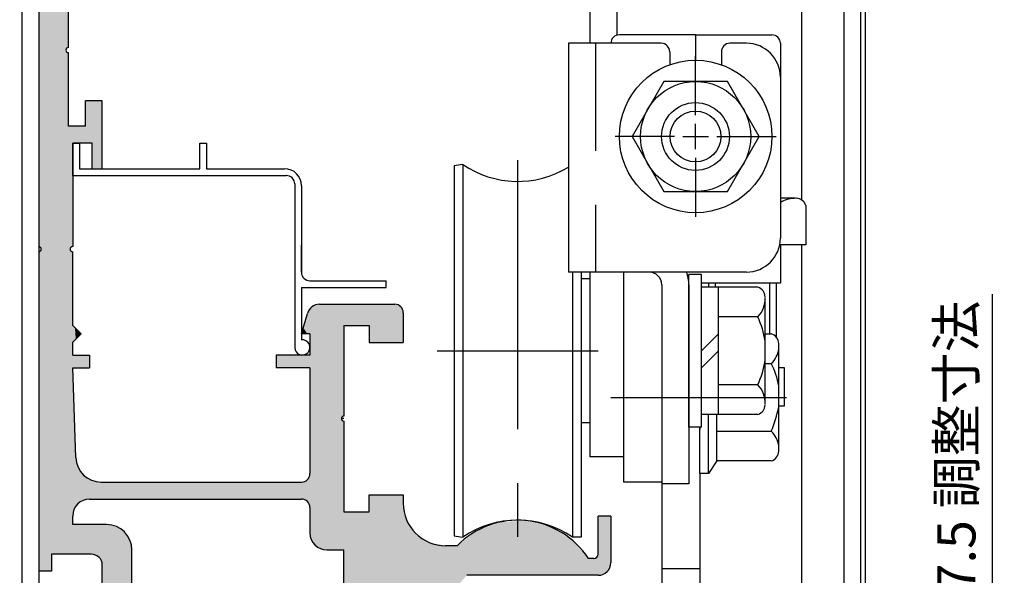
# Model space of a CAD drawing. Extents: x 1317 to 1719, y 505 to 793.
# Drawn here: x 1405 to 1521, y 630 to 696 of the extents above; entities that cross this region are included whole.
import ezdxf

# ---------------------------------------------------------------- set-up
doc = ezdxf.new("R2010")
doc.units = 0
doc.header["$PDMODE"] = 3
doc.header["$PDSIZE"] = -100
doc.linetypes.add('CENTER', pattern=[50.8, 31.75, -6.35, 6.35, -6.35])
doc.linetypes.add('DASHED', pattern=[19.05, 12.7, -6.35])
doc.layers.get('0').update_dxf_attribs({"linetype": 'CONTINUOUS'})
doc.layers.get('DEFPOINTS').update_dxf_attribs({"linetype": 'CONTINUOUS'})
for name, color, linetype in [('HASEN', 3, 'DASHED'), ('JISSEN', 7, 'CONTINUOUS'), ('SAISEN', 1, 'CONTINUOUS'), ('SAKUZU1', 7, 'CONTINUOUS'), ('SUNPOUSEN', 6, 'CONTINUOUS'), ('TYUSINSEN', 5, 'CENTER'), ('サブシャフト', 1, 'CONTINUOUS'), ('サブシャフトブラケット', 7, 'CONTINUOUS'), ('ベース', 7, 'CONTINUOUS'), ('ボルト', 4, 'CONTINUOUS'), ('図面枠', 7, 'CONTINUOUS'), ('実線', 7, 'CONTINUOUS')]:
    doc.layers.add(name, color=color, linetype=linetype)
doc.styles.get("Standard").update_dxf_attribs({"font": 'txt.shx', "bigfont": 'KELF1-K.shx'})
doc.dimstyles.get("Standard").update_dxf_attribs({"dimtxt": 2.5, "dimasz": 2.5, "dimexe": 1.25, "dimexo": 0.625, "dimtad": 1, "dimcen": 2.5, "dimazin": 3, "dimtfac": 1, "dimtmove": 0, "dimatfit": 3})

# ---------------------------------------------------------------- blocks, each defined once
blk = doc.blocks.new('*D1488')
at = {"layer": 'DEFPOINTS', "color": 0}
for p in [(1426.97, 783.83), (1344.22, 543.42), (1413.83, 543.42)]:
    blk.add_point(p, dxfattribs=at)
at = {"layer": 'SUNPOUSEN', "color": 7}
blk.add_line((1344.22, 779.33), (1344.22, 543.42), dxfattribs=at)
blk.add_solid([(1344.97, 779.33), (1343.47, 779.33), (1344.22, 783.83)], dxfattribs=at)
blk = doc.blocks.new('*U2193')
at = {"layer": '図面枠', "color": 7, "linetype": 'CONTINUOUS'}
for points in [[(1406.92, 691.93), (1406.92, 731.93), (1407.14, 691.93)], [(1407.14, 691.93), (1406.92, 731.93), (1407.14, 731.93)], [(1407.14, 691.93), (1407.14, 731.93), (1407.22, 691.93)], [(1407.22, 691.93), (1407.14, 731.93), (1407.22, 731.93)], [(1407.22, 691.93), (1407.22, 731.93), (1407.26, 691.93)], [(1407.26, 691.93), (1407.22, 731.93), (1407.26, 731.93)], [(1407.26, 691.93), (1407.26, 731.93), (1408.17, 691.93)], [(1408.17, 691.93), (1407.26, 731.93), (1408.17, 731.93)], [(1408.17, 691.93), (1408.17, 731.93), (1408.42, 691.93)], [(1408.42, 691.93), (1408.17, 731.93), (1408.42, 731.93)], [(1408.42, 691.93), (1408.42, 731.93), (1409.42, 691.93)], [(1409.42, 691.93), (1408.42, 731.93), (1409.42, 731.93)], [(1409.42, 691.93), (1409.42, 731.93), (1410.12, 691.93)], [(1410.12, 691.93), (1409.42, 731.93), (1410.12, 731.93)], [(1410.12, 691.93), (1410.12, 711.93), (1410.21, 692.15)], [(1410.21, 692.15), (1410.12, 711.93), (1410.21, 711.72)], [(1410.21, 692.15), (1410.21, 711.72), (1410.42, 692.23)], [(1410.42, 692.23), (1410.21, 711.72), (1410.42, 711.63)], [(1406.92, 668.73), (1406.92, 691.93), (1407.14, 668.65)], [(1407.14, 668.65), (1406.92, 691.93), (1407.14, 691.93)], [(1407.14, 668.65), (1407.14, 691.93), (1407.22, 668.43)], [(1407.22, 668.43), (1407.14, 691.93), (1407.22, 691.93)], [(1407.22, 668.43), (1407.22, 691.93), (1407.26, 668.43)], [(1407.26, 668.43), (1407.22, 691.93), (1407.26, 691.93)], [(1407.26, 668.43), (1407.26, 691.93), (1408.17, 668.43)], [(1408.17, 668.43), (1407.26, 691.93), (1408.17, 691.93)], [(1408.17, 668.43), (1408.17, 691.93), (1408.42, 668.43)], [(1408.42, 668.43), (1408.17, 691.93), (1408.42, 691.93)], [(1408.42, 668.43), (1408.42, 691.93), (1409.42, 668.43)], [(1409.42, 668.43), (1408.42, 691.93), (1409.42, 691.93)], [(1409.42, 668.43), (1409.42, 691.93), (1410.12, 668.43)], [(1410.12, 668.43), (1409.42, 691.93), (1410.12, 691.93)], [(1410.12, 668.43), (1410.12, 691.93), (1410.21, 668.43)], [(1410.21, 668.43), (1410.12, 691.93), (1410.21, 691.72)], [(1410.21, 668.43), (1410.21, 691.72), (1410.42, 668.43)], [(1410.42, 668.43), (1410.21, 691.72), (1410.42, 691.63)], [(1412.42, 680.93), (1412.42, 685.93), (1412.82, 680.93)], [(1412.82, 680.93), (1412.42, 685.93), (1412.82, 685.93)], [(1412.82, 680.93), (1412.82, 685.93), (1412.92, 680.93)], [(1412.92, 680.93), (1412.82, 685.93), (1412.92, 685.93)], [(1412.92, 680.93), (1412.92, 685.93), (1413.12, 680.93)], [(1413.12, 680.93), (1412.92, 685.93), (1413.12, 685.93)], [(1413.12, 680.93), (1413.12, 685.93), (1413.22, 680.93)], [(1413.22, 680.93), (1413.12, 685.93), (1413.22, 685.93)], [(1413.22, 677.93), (1413.22, 685.93), (1414.04, 677.93)], [(1414.04, 677.93), (1413.22, 685.93), (1414.04, 685.93)], [(1414.04, 677.93), (1414.04, 685.93), (1414.29, 677.93)], [(1414.29, 677.93), (1414.04, 685.93), (1414.29, 685.93)], [(1414.29, 677.93), (1414.29, 685.93), (1414.42, 677.93)], [(1414.42, 677.93), (1414.29, 685.93), (1414.42, 685.93)], [(1410.42, 668.43), (1410.42, 682.93), (1410.52, 668.43)], [(1410.52, 668.43), (1410.42, 682.93), (1410.52, 682.93)], [(1410.52, 668.43), (1410.52, 682.93), (1410.62, 668.43)], [(1410.62, 668.43), (1410.52, 682.93), (1410.62, 682.93)], [(1410.62, 668.43), (1410.62, 682.93), (1410.71, 668.65)], [(1410.71, 668.65), (1410.62, 682.93), (1410.71, 682.93)], [(1410.71, 668.65), (1410.71, 682.93), (1410.92, 668.73)], [(1410.92, 668.73), (1410.71, 682.93), (1410.92, 682.93)], [(1410.92, 680.93), (1410.92, 682.93), (1411.19, 680.93)], [(1411.19, 680.93), (1410.92, 682.93), (1411.19, 682.93)], [(1411.19, 680.93), (1411.19, 682.93), (1411.29, 680.93)], [(1411.29, 680.93), (1411.19, 682.93), (1411.29, 682.93)], [(1411.29, 680.93), (1411.29, 682.93), (1411.72, 680.93)], [(1411.72, 680.93), (1411.29, 682.93), (1411.72, 682.93)], [(1411.72, 680.93), (1411.72, 682.93), (1411.73, 680.93)], [(1411.73, 680.93), (1411.72, 682.93), (1411.73, 682.93)], [(1411.73, 680.93), (1411.73, 682.93), (1411.92, 680.93)], [(1411.92, 680.93), (1411.73, 682.93), (1411.92, 682.93)], [(1411.92, 680.93), (1411.92, 682.93), (1412.42, 680.93)], [(1412.42, 680.93), (1411.92, 682.93), (1412.42, 682.93)], [(1407.14, 630.43), (1406.92, 668.13), (1407.14, 668.22)], [(1406.92, 630.43), (1406.92, 668.13), (1407.14, 630.43)], [(1407.22, 630.43), (1407.14, 668.22), (1407.22, 668.43)], [(1407.14, 630.43), (1407.14, 668.22), (1407.22, 630.43)], [(1407.22, 630.43), (1407.22, 668.43), (1407.26, 630.43)], [(1407.26, 630.43), (1407.22, 668.43), (1407.26, 668.43)], [(1407.26, 630.43), (1407.26, 668.43), (1408.17, 630.43)], [(1408.17, 630.43), (1407.26, 668.43), (1408.17, 668.43)], [(1408.17, 630.43), (1408.17, 668.43), (1408.42, 630.43)], [(1408.42, 630.43), (1408.17, 668.43), (1408.42, 668.43)], [(1408.42, 632.43), (1408.42, 668.43), (1409.42, 632.43)], [(1409.42, 632.43), (1408.42, 668.43), (1409.42, 668.43)], [(1409.42, 632.43), (1409.42, 668.43), (1410.12, 632.43)], [(1410.12, 632.43), (1409.42, 668.43), (1410.12, 668.43)], [(1410.12, 632.43), (1410.12, 668.43), (1410.21, 632.43)], [(1410.21, 632.43), (1410.12, 668.43), (1410.21, 668.43)], [(1410.21, 632.43), (1410.21, 668.43), (1410.42, 632.43)], [(1410.42, 632.43), (1410.21, 668.43), (1410.42, 668.43)], [(1410.42, 632.43), (1410.42, 668.43), (1410.52, 632.43)], [(1410.52, 632.43), (1410.42, 668.43), (1410.52, 668.43)], [(1410.52, 632.43), (1410.52, 668.43), (1410.62, 632.43)], [(1410.62, 632.43), (1410.52, 668.43), (1410.62, 668.43)], [(1410.62, 632.43), (1410.62, 668.43), (1410.71, 632.43)], [(1410.71, 632.43), (1410.62, 668.43), (1410.71, 668.22)], [(1410.71, 632.43), (1410.71, 668.22), (1410.92, 632.43)], [(1410.92, 632.43), (1410.71, 668.22), (1410.92, 668.13)], [(1438.92, 658.44), (1438.63, 660.87), (1438.92, 661.3)], [(1439.15, 634.08), (1438.92, 661.3), (1439.15, 661.63)], [(1438.92, 634.93), (1438.92, 661.3), (1439.15, 634.08)], [(1439.19, 633.93), (1439.15, 661.63), (1439.19, 661.65)], [(1439.15, 634.08), (1439.15, 661.63), (1439.19, 633.93)], [(1439.92, 633.2), (1439.19, 661.65), (1439.92, 661.89)], [(1439.19, 633.93), (1439.19, 661.65), (1439.92, 633.2)], [(1440.05, 633.17), (1439.92, 661.89), (1440.05, 661.93)], [(1439.92, 633.2), (1439.92, 661.89), (1440.05, 633.17)], [(1440.05, 633.17), (1440.05, 661.93), (1440.92, 632.93)], [(1440.92, 632.93), (1440.05, 661.93), (1440.92, 661.93)], [(1440.92, 632.93), (1440.92, 661.93), (1442.62, 632.93)], [(1442.62, 632.93), (1440.92, 661.93), (1442.62, 661.93)], [(1442.62, 648.43), (1442.62, 661.93), (1442.71, 648.65)], [(1442.71, 648.65), (1442.62, 661.93), (1442.71, 661.93)], [(1442.71, 648.65), (1442.71, 661.93), (1442.92, 648.73)], [(1442.92, 648.73), (1442.71, 661.93), (1442.92, 661.93)], [(1442.92, 659.43), (1442.92, 661.93), (1443.92, 659.43)], [(1443.92, 659.43), (1442.92, 661.93), (1443.92, 661.93)], [(1443.92, 659.43), (1443.92, 661.93), (1445.42, 659.43)], [(1445.42, 659.43), (1443.92, 661.93), (1445.42, 661.93)], [(1445.42, 659.43), (1445.42, 661.93), (1445.92, 659.43)], [(1445.92, 659.43), (1445.42, 661.93), (1445.92, 661.93)], [(1445.92, 657.43), (1445.92, 661.93), (1446.52, 657.43)], [(1446.52, 657.43), (1445.92, 661.93), (1446.52, 661.93)], [(1446.52, 657.43), (1446.52, 661.93), (1446.62, 657.43)], [(1446.62, 657.43), (1446.52, 661.93), (1446.62, 661.93)], [(1446.62, 657.43), (1446.62, 661.93), (1446.71, 657.43)], [(1446.71, 657.43), (1446.62, 661.93), (1446.71, 661.93)], [(1446.71, 657.43), (1446.71, 661.93), (1446.92, 657.43)], [(1446.92, 657.43), (1446.71, 661.93), (1446.92, 661.93)], [(1446.92, 657.43), (1446.92, 661.93), (1447.07, 657.43)], [(1447.07, 657.43), (1446.92, 661.93), (1447.07, 661.93)], [(1447.07, 657.43), (1447.07, 661.93), (1447.42, 657.43)], [(1447.42, 657.43), (1447.07, 661.93), (1447.42, 661.93)], [(1447.42, 657.43), (1447.42, 661.93), (1448.92, 657.43)], [(1448.92, 657.43), (1447.42, 661.93), (1448.92, 661.93)], [(1448.92, 657.43), (1448.92, 661.93), (1449.63, 657.43)], [(1449.63, 657.43), (1448.92, 661.93), (1449.63, 661.64)], [(1449.63, 657.43), (1449.63, 661.64), (1449.92, 657.43)], [(1449.92, 657.43), (1449.63, 661.64), (1449.92, 660.93)], [(1438.61, 658.44), (1438.13, 659.16), (1438.61, 660.85)], [(1438.63, 658.44), (1438.61, 660.85), (1438.63, 660.87)], [(1438.61, 658.44), (1438.61, 660.85), (1438.63, 658.44)], [(1438.63, 658.44), (1438.63, 660.87), (1438.92, 658.44)], [(1410.92, 657.44), (1410.92, 659.44), (1411.19, 657.71)], [(1411.19, 657.71), (1410.92, 659.44), (1411.19, 659.17)], [(1411.19, 657.71), (1411.19, 659.17), (1411.29, 657.81)], [(1411.29, 657.81), (1411.19, 659.17), (1411.29, 659.07)], [(1411.29, 657.81), (1411.29, 659.07), (1411.72, 658.24)], [(1411.72, 658.24), (1411.29, 659.07), (1411.72, 658.64)], [(1438.13, 658.44), (1437.92, 658.44), (1438.13, 659.16)], [(1438.13, 658.44), (1438.13, 659.16), (1438.61, 658.44)], [(1411.72, 658.24), (1411.72, 658.64), (1411.73, 658.24)], [(1411.73, 658.24), (1411.72, 658.64), (1411.73, 658.63)], [(1411.73, 658.24), (1411.73, 658.63), (1411.92, 658.44)], [(1410.92, 654.44), (1410.92, 655.94), (1411.19, 654.44)], [(1411.19, 654.44), (1410.92, 655.94), (1411.19, 655.94)], [(1411.19, 654.44), (1411.19, 655.94), (1411.29, 654.44)], [(1411.29, 654.44), (1411.19, 655.94), (1411.29, 655.94)], [(1411.29, 654.44), (1411.29, 655.94), (1411.72, 654.44)], [(1411.72, 654.44), (1411.29, 655.94), (1411.72, 655.94)], [(1411.72, 654.44), (1411.72, 655.94), (1411.73, 654.44)], [(1411.73, 654.44), (1411.72, 655.94), (1411.73, 655.94)], [(1411.73, 654.44), (1411.73, 655.94), (1411.92, 654.44)], [(1411.92, 654.44), (1411.73, 655.94), (1411.92, 655.94)], [(1411.92, 654.44), (1411.92, 655.94), (1412.42, 654.44)], [(1412.42, 654.44), (1411.92, 655.94), (1412.42, 655.94)], [(1412.42, 654.44), (1412.42, 655.94), (1412.82, 654.44)], [(1412.82, 654.44), (1412.42, 655.94), (1412.82, 655.94)], [(1412.82, 654.44), (1412.82, 655.94), (1412.92, 654.44)], [(1412.92, 654.44), (1412.82, 655.94), (1412.92, 655.94)], [(1434.92, 654.44), (1434.92, 655.94), (1435.14, 654.44)], [(1435.14, 654.44), (1434.92, 655.94), (1435.14, 655.94)], [(1435.14, 654.44), (1435.14, 655.94), (1435.22, 654.44)], [(1435.22, 654.44), (1435.14, 655.94), (1435.22, 655.94)], [(1435.22, 654.44), (1435.22, 655.94), (1437.92, 654.44)], [(1437.92, 654.44), (1435.22, 655.94), (1437.92, 655.94)], [(1437.92, 654.44), (1437.92, 655.94), (1438.13, 654.44)], [(1438.13, 654.44), (1437.92, 655.94), (1438.13, 655.94)], [(1438.13, 654.44), (1438.13, 655.94), (1438.61, 654.44)], [(1438.61, 654.44), (1438.13, 655.94), (1438.61, 655.94)], [(1438.61, 654.44), (1438.61, 655.94), (1438.63, 654.44)], [(1438.63, 654.44), (1438.61, 655.94), (1438.63, 655.94)], [(1438.63, 654.44), (1438.63, 655.94), (1438.92, 654.44)], [(1438.92, 654.44), (1438.63, 655.94), (1438.92, 655.94)], [(1410.92, 636.93), (1410.92, 654.44), (1411.19, 637.93)], [(1411.19, 637.93), (1410.92, 654.44), (1411.19, 646.77)], [(1442.62, 632.93), (1442.62, 648.43), (1442.71, 632.93)], [(1442.71, 632.93), (1442.62, 648.43), (1442.71, 648.22)], [(1442.71, 632.93), (1442.71, 648.22), (1442.92, 632.93)], [(1442.92, 632.93), (1442.71, 648.22), (1442.92, 648.13)], [(1411.19, 637.93), (1411.19, 646.77), (1411.29, 638.04)], [(1411.29, 638.04), (1411.19, 646.77), (1411.29, 643.83)], [(1411.29, 638.04), (1411.29, 643.83), (1411.72, 638.47)], [(1411.72, 638.47), (1411.29, 643.83), (1411.72, 642.39)], [(1411.72, 638.47), (1411.72, 642.39), (1411.73, 638.47)], [(1411.73, 638.47), (1411.72, 642.39), (1411.73, 642.37)], [(1411.73, 638.47), (1411.73, 642.37), (1411.92, 638.67)], [(1411.92, 638.67), (1411.73, 642.37), (1411.92, 642.19)], [(1411.92, 638.67), (1411.92, 642.19), (1412.42, 638.8)], [(1412.42, 638.8), (1411.92, 642.19), (1412.42, 641.7)], [(1412.42, 638.8), (1412.42, 641.7), (1412.82, 638.91)], [(1412.82, 638.91), (1412.42, 641.7), (1412.82, 641.32)], [(1412.82, 638.91), (1412.82, 641.32), (1412.92, 638.93)], [(1412.92, 638.93), (1412.82, 641.32), (1412.92, 641.29)], [(1412.92, 638.93), (1412.92, 641.29), (1413.12, 638.93)], [(1413.12, 638.93), (1412.92, 641.29), (1413.12, 641.24)], [(1438.92, 637.93), (1438.63, 641.23), (1438.92, 641.93)], [(1413.12, 638.93), (1413.12, 641.24), (1413.22, 638.93)], [(1413.22, 638.93), (1413.12, 641.24), (1413.22, 641.21)], [(1413.22, 638.93), (1413.22, 641.21), (1414.04, 638.93)], [(1414.04, 638.93), (1413.22, 641.21), (1414.04, 641)], [(1414.04, 638.93), (1414.04, 641), (1414.29, 638.93)], [(1414.29, 638.93), (1414.04, 641), (1414.29, 640.93)], [(1414.29, 638.93), (1414.29, 640.93), (1414.42, 638.93)], [(1414.42, 638.93), (1414.29, 640.93), (1414.42, 640.93)], [(1414.42, 638.93), (1414.42, 640.93), (1414.83, 638.93)], [(1414.83, 638.93), (1414.42, 640.93), (1414.83, 640.93)], [(1414.83, 638.93), (1414.83, 640.93), (1414.92, 638.93)], [(1414.92, 638.93), (1414.83, 640.93), (1414.92, 640.93)], [(1414.92, 638.93), (1414.92, 640.93), (1415.92, 638.93)], [(1415.92, 638.93), (1414.92, 640.93), (1415.92, 640.93)], [(1415.92, 638.93), (1415.92, 640.93), (1416.42, 638.93)], [(1416.42, 638.93), (1415.92, 640.93), (1416.42, 640.93)], [(1416.42, 638.93), (1416.42, 640.93), (1417.42, 638.93)], [(1417.42, 638.93), (1416.42, 640.93), (1417.42, 640.93)], [(1417.42, 638.93), (1417.42, 640.93), (1417.52, 638.93)], [(1417.52, 638.93), (1417.42, 640.93), (1417.52, 640.93)], [(1417.52, 638.93), (1417.52, 640.93), (1417.92, 638.93)], [(1417.92, 638.93), (1417.52, 640.93), (1417.92, 640.93)], [(1417.92, 638.93), (1417.92, 640.93), (1419.62, 638.93)], [(1419.62, 638.93), (1417.92, 640.93), (1419.62, 640.93)], [(1419.62, 638.93), (1419.62, 640.93), (1419.71, 638.93)], [(1419.71, 638.93), (1419.62, 640.93), (1419.71, 640.93)], [(1419.71, 638.93), (1419.71, 640.93), (1419.92, 638.93)], [(1419.92, 638.93), (1419.71, 640.93), (1419.92, 640.93)], [(1419.92, 638.93), (1419.92, 640.93), (1420.14, 638.93)], [(1420.14, 638.93), (1419.92, 640.93), (1420.14, 640.93)], [(1420.14, 638.93), (1420.14, 640.93), (1420.22, 638.93)], [(1420.22, 638.93), (1420.14, 640.93), (1420.22, 640.93)], [(1420.22, 638.93), (1420.22, 640.93), (1421.57, 638.93)], [(1421.57, 638.93), (1420.22, 640.93), (1421.57, 640.93)], [(1421.57, 638.93), (1421.57, 640.93), (1424.62, 638.93)], [(1424.62, 638.93), (1421.57, 640.93), (1424.62, 640.93)], [(1424.62, 638.93), (1424.62, 640.93), (1424.71, 638.93)], [(1424.71, 638.93), (1424.62, 640.93), (1424.71, 640.93)], [(1424.71, 638.93), (1424.71, 640.93), (1424.92, 638.93)], [(1424.92, 638.93), (1424.71, 640.93), (1424.92, 640.93)], [(1424.92, 638.93), (1424.92, 640.93), (1425.14, 638.93)], [(1425.14, 638.93), (1424.92, 640.93), (1425.14, 640.93)], [(1425.14, 638.93), (1425.14, 640.93), (1425.22, 638.93)], [(1425.22, 638.93), (1425.14, 640.93), (1425.22, 640.93)], [(1425.22, 638.93), (1425.22, 640.93), (1429.62, 638.93)], [(1429.62, 638.93), (1425.22, 640.93), (1429.62, 640.93)], [(1429.62, 638.93), (1429.62, 640.93), (1429.71, 638.93)], [(1429.71, 638.93), (1429.62, 640.93), (1429.71, 640.93)], [(1429.71, 638.93), (1429.71, 640.93), (1429.92, 638.93)], [(1429.92, 638.93), (1429.71, 640.93), (1429.92, 640.93)], [(1429.92, 638.93), (1429.92, 640.93), (1430.14, 638.93)], [(1430.14, 638.93), (1429.92, 640.93), (1430.14, 640.93)], [(1430.14, 638.93), (1430.14, 640.93), (1430.22, 638.93)], [(1430.22, 638.93), (1430.14, 640.93), (1430.22, 640.93)], [(1430.22, 638.93), (1430.22, 640.93), (1434.62, 638.93)], [(1434.62, 638.93), (1430.22, 640.93), (1434.62, 640.93)], [(1434.62, 638.93), (1434.62, 640.93), (1434.71, 638.93)], [(1434.71, 638.93), (1434.62, 640.93), (1434.71, 640.93)], [(1434.71, 638.93), (1434.71, 640.93), (1434.92, 638.93)], [(1434.92, 638.93), (1434.71, 640.93), (1434.92, 640.93)], [(1434.92, 638.93), (1434.92, 640.93), (1435.14, 638.93)], [(1435.14, 638.93), (1434.92, 640.93), (1435.14, 640.93)], [(1435.14, 638.93), (1435.14, 640.93), (1435.22, 638.93)], [(1435.22, 638.93), (1435.14, 640.93), (1435.22, 640.93)], [(1435.22, 638.93), (1435.22, 640.93), (1437.92, 638.93)], [(1437.92, 638.93), (1435.22, 640.93), (1437.92, 640.93)], [(1438.13, 638.85), (1437.92, 640.93), (1438.13, 641.02)], [(1437.92, 638.93), (1437.92, 640.93), (1438.13, 638.85)], [(1438.61, 638.65), (1438.13, 641.02), (1438.61, 641.22)], [(1438.13, 638.85), (1438.13, 641.02), (1438.61, 638.65)], [(1438.63, 638.64), (1438.61, 641.22), (1438.63, 641.23)], [(1438.61, 638.65), (1438.61, 641.22), (1438.63, 638.64)], [(1438.63, 638.64), (1438.63, 641.23), (1438.92, 637.93)], [(1445.92, 619.34), (1445.92, 639.43), (1446.52, 619.93)], [(1446.52, 619.93), (1445.92, 639.43), (1446.52, 639.43)], [(1446.52, 619.93), (1446.52, 639.43), (1446.62, 620.31)], [(1446.62, 620.31), (1446.52, 639.43), (1446.62, 639.43)], [(1446.62, 625.93), (1446.62, 639.43), (1446.71, 626.15)], [(1446.71, 626.15), (1446.62, 639.43), (1446.71, 639.43)], [(1446.71, 626.15), (1446.71, 639.43), (1446.92, 626.23)], [(1446.92, 626.23), (1446.71, 639.43), (1446.92, 639.43)], [(1446.92, 627.93), (1446.92, 639.43), (1447.07, 628.29)], [(1447.07, 628.29), (1446.92, 639.43), (1447.07, 639.43)], [(1447.07, 628.29), (1447.07, 639.43), (1447.42, 628.43)], [(1447.42, 628.43), (1447.07, 639.43), (1447.42, 639.43)], [(1447.42, 628.43), (1447.42, 639.43), (1448.92, 628.43)], [(1448.92, 628.43), (1447.42, 639.43), (1448.92, 639.43)], [(1448.92, 628.43), (1448.92, 639.43), (1449.63, 628.43)], [(1449.63, 628.43), (1448.92, 639.43), (1449.63, 639.43)], [(1449.63, 628.43), (1449.63, 639.43), (1449.92, 628.43)], [(1449.92, 628.43), (1449.63, 639.43), (1449.92, 639.43)], [(1449.92, 628.43), (1449.92, 638.43), (1450.3, 628.43)], [(1450.3, 628.43), (1449.92, 638.43), (1450.3, 636.52)], [(1442.92, 618.43), (1442.92, 637.43), (1443.92, 618.43)], [(1443.92, 618.43), (1442.92, 637.43), (1443.92, 637.43)], [(1443.92, 618.43), (1443.92, 637.43), (1445.42, 618.84)], [(1445.42, 618.84), (1443.92, 637.43), (1445.42, 637.43)], [(1445.42, 618.84), (1445.42, 637.43), (1445.92, 619.34)], [(1445.92, 619.34), (1445.42, 637.43), (1445.92, 637.43)], [(1472.92, 629.93), (1472.92, 636.93), (1473.98, 630.37)], [(1473.98, 630.37), (1472.92, 636.93), (1473.98, 636.93)], [(1473.98, 630.37), (1473.98, 636.93), (1474.42, 631.43)], [(1474.42, 631.43), (1473.98, 636.93), (1474.42, 636.93)], [(1410.92, 632.43), (1410.92, 635.93), (1411.19, 632.43)], [(1411.19, 632.43), (1410.92, 635.93), (1411.19, 635.93)], [(1411.19, 632.43), (1411.19, 635.93), (1411.29, 632.43)], [(1411.29, 632.43), (1411.19, 635.93), (1411.29, 635.93)], [(1411.29, 632.43), (1411.29, 635.93), (1411.72, 632.43)], [(1411.72, 632.43), (1411.29, 635.93), (1411.72, 635.93)], [(1411.72, 632.43), (1411.72, 635.93), (1411.73, 632.43)], [(1411.73, 632.43), (1411.72, 635.93), (1411.73, 635.93)], [(1411.73, 632.43), (1411.73, 635.93), (1411.92, 632.43)], [(1411.92, 632.43), (1411.73, 635.93), (1411.92, 635.93)], [(1411.92, 632.43), (1411.92, 635.93), (1412.42, 632.43)], [(1412.42, 632.43), (1411.92, 635.93), (1412.42, 635.93)], [(1412.42, 632.43), (1412.42, 635.93), (1412.82, 632.43)], [(1412.82, 632.43), (1412.42, 635.93), (1412.82, 635.93)], [(1412.82, 632.43), (1412.82, 635.93), (1412.92, 632.43)], [(1412.92, 632.43), (1412.82, 635.93), (1412.92, 635.93)], [(1412.92, 632.43), (1412.92, 635.93), (1413.12, 632.43)], [(1413.12, 632.43), (1412.92, 635.93), (1413.12, 635.93)], [(1413.12, 632.43), (1413.12, 635.93), (1413.22, 632.39)], [(1413.22, 632.39), (1413.12, 635.93), (1413.22, 635.93)], [(1413.22, 632.39), (1413.22, 635.93), (1414.04, 632.05)], [(1414.04, 632.05), (1413.22, 635.93), (1414.04, 635.93)], [(1414.04, 632.05), (1414.04, 635.93), (1414.29, 631.45)], [(1414.29, 631.45), (1414.04, 635.93), (1414.29, 635.93)], [(1414.29, 631.45), (1414.29, 635.93), (1414.42, 631.13)], [(1414.42, 631.13), (1414.29, 635.93), (1414.42, 635.93)], [(1414.42, 621.43), (1414.42, 635.93), (1414.83, 619.93)], [(1414.83, 619.93), (1414.42, 635.93), (1414.83, 635.93)], [(1414.83, 619.93), (1414.83, 635.93), (1414.92, 619.84)], [(1414.92, 619.84), (1414.83, 635.93), (1414.92, 635.93)], [(1414.92, 619.84), (1414.92, 635.93), (1415.92, 618.84)], [(1415.92, 618.84), (1414.92, 635.93), (1415.92, 635.67)], [(1415.92, 618.84), (1415.92, 635.67), (1416.42, 618.7)], [(1416.42, 618.7), (1415.92, 635.67), (1416.42, 635.53)], [(1416.42, 618.7), (1416.42, 635.53), (1417.42, 618.43)], [(1417.42, 618.43), (1416.42, 635.53), (1417.42, 634.53)], [(1450.3, 628.43), (1450.3, 636.52), (1451.39, 628.43)], [(1451.39, 628.43), (1450.3, 636.52), (1451.39, 634.9)], [(1461.43, 629.93), (1458.65, 635.22), (1461.43, 636.23)], [(1464.39, 629.93), (1461.43, 636.23), (1464.39, 636.39)], [(1461.43, 629.93), (1461.43, 636.23), (1464.39, 629.93)], [(1464.39, 629.93), (1464.39, 636.39), (1467.26, 629.93)], [(1467.26, 629.93), (1464.39, 636.39), (1467.26, 635.67)], [(1467.26, 629.93), (1467.26, 635.67), (1469.8, 629.93)], [(1469.8, 629.93), (1467.26, 635.67), (1469.8, 634.14)], [(1417.42, 618.43), (1417.42, 634.53), (1417.52, 618.43)], [(1417.52, 618.43), (1417.42, 634.53), (1417.52, 634.43)], [(1417.52, 618.43), (1417.52, 634.43), (1417.92, 618.43)], [(1417.92, 618.43), (1417.52, 634.43), (1417.92, 632.93)], [(1451.39, 628.43), (1451.39, 634.9), (1453.01, 628.43)], [(1453.01, 628.43), (1451.39, 634.9), (1453.01, 633.82)], [(1458.65, 629.93), (1457.42, 634.29), (1458.65, 635.22)], [(1458.65, 629.93), (1458.65, 635.22), (1461.43, 629.93)], [(1453.01, 628.43), (1453.01, 633.82), (1454.87, 628.43)], [(1454.87, 628.43), (1453.01, 633.82), (1454.87, 633.44)], [(1454.87, 628.43), (1454.87, 633.44), (1454.92, 628.45)], [(1454.92, 628.45), (1454.87, 633.44), (1454.92, 633.43)], [(1454.92, 628.45), (1454.92, 633.43), (1456.28, 628.74)], [(1456.28, 628.74), (1454.92, 633.43), (1456.28, 633.43)], [(1456.39, 628.77), (1456.28, 633.43), (1456.39, 633.52)], [(1456.28, 628.74), (1456.28, 633.43), (1456.39, 628.77)], [(1457.42, 629.93), (1456.39, 633.52), (1457.42, 634.29)], [(1456.39, 628.77), (1456.39, 633.52), (1457.42, 629.93)], [(1457.42, 629.93), (1457.42, 634.29), (1458.65, 629.93)], [(1469.8, 629.93), (1469.8, 634.14), (1471.78, 629.93)], [(1471.78, 629.93), (1469.8, 634.14), (1471.78, 631.93)], [(1472.78, 629.93), (1472.42, 631.93), (1472.78, 632.08)], [(1472.92, 629.93), (1472.78, 632.08), (1472.92, 632.43)], [(1472.78, 629.93), (1472.78, 632.08), (1472.92, 629.93)], [(1471.78, 629.93), (1471.78, 631.93), (1472.42, 629.93)], [(1472.42, 629.93), (1471.78, 631.93), (1472.42, 631.93)], [(1472.42, 629.93), (1472.42, 631.93), (1472.78, 629.93)]]:
    blk.add_solid(points, dxfattribs=at)
blk = doc.blocks.new('_DOTSMALL')
at = {"color": 0, "linetype": 'BYBLOCK', "const_width": 0.5}
blk.add_lwpolyline([(-0.0625, 0, 1), (0.0625, 0, 1)], format="xyb", close=True, dxfattribs=at)
blk = doc.blocks.new('*D1497')
at = {"layer": 'DEFPOINTS', "color": 0}
for p in [(1495.23, 616.93), (1519.44, 616.93), (1493.42, 609.43)]:
    blk.add_point(p, dxfattribs=at)
at = {"layer": 'SUNPOUSEN', "color": 7}
for p, q in [((1519.44, 621.43), (1519.44, 663.11)), ((1497.23, 616.93), (1520.69, 616.93)), ((1519.44, 609.43), (1519.44, 616.93)), ((1495.42, 609.43), (1520.69, 609.43)), ((1519.44, 609.43), (1519.44, 604.93))]:
    blk.add_line(p, q, dxfattribs=at)
blk.add_solid([(1518.69, 621.43), (1520.19, 621.43), (1519.44, 616.93)], dxfattribs=at)
at = {"layer": 'SUNPOUSEN', "color": 7, "xscale": 4.5, "yscale": 4.5, "zscale": 4.5, "rotation": 90}
blk.add_blockref('_DOTSMALL', (1519.44, 609.43), dxfattribs=at)
at = {"layer": 'SUNPOUSEN', "color": 7, "linetype": 'CONTINUOUS'}
blk.add_text('7.5 調整寸法', height=4.5, rotation=90, dxfattribs=at).set_placement((1517.44, 627.93))

msp = doc.modelspace()

# ---------------------------------------------------------------- linework, layer by layer
at = {"layer": 'HASEN', "color": 7}
for p, q in [((1472.624, 692.734), (1472.624, 665.734)), ((1484.924, 630.684), (1480.424, 630.684))]:
    msp.add_line(p, q, dxfattribs=at)
at = {"layer": 'JISSEN', "color": 7}
for p, q in [((1471.924, 699.755), (1471.924, 692.734)), ((1475.124, 699.703), (1475.124, 693.688)), ((1469.424, 692.734), (1469.424, 665.734)), ((1480.374, 692.734), (1469.424, 692.734)), ((1490.424, 692.734), (1488.474, 692.734)), ((1481.374, 691.734), (1481.374, 690.202)), ((1487.474, 691.734), (1487.474, 690.202)), ((1494.424, 688.734), (1494.424, 669.734)), ((1410.924, 677.134), (1410.924, 680.934)), ((1410.924, 680.934), (1411.724, 680.934)), ((1411.724, 680.934), (1411.724, 677.934)), ((1425.924, 677.934), (1425.924, 680.934)), ((1425.924, 680.934), (1426.724, 680.934)), ((1426.724, 680.934), (1426.724, 677.934)), ((1411.724, 677.928), (1425.924, 677.928)), ((1426.724, 677.928), (1435.922, 677.928)), ((1455.924, 678.267), (1455.924, 634.602)), ((1456.943, 678.434), (1456.943, 634.434)), ((1410.924, 677.128), (1436.122, 677.128)), ((1437.122, 676.128), (1437.122, 656.839)), ((1437.922, 675.928), (1437.922, 665.704)), ((1437.922, 665.704), (1437.922, 668.904)), ((1494.343, 668.934), (1494.424, 668.934)), ((1494.424, 668.934), (1494.424, 664.434)), ((1490.424, 665.734), (1469.424, 665.734)), ((1469.904, 665.734), (1469.904, 634.434)), ((1470.924, 665.734), (1470.924, 634.434)), ((1475.924, 665.734), (1475.924, 640.934)), ((1438.922, 664.704), (1447.922, 664.704)), ((1447.922, 663.904), (1447.922, 664.704)), ((1471.924, 665.184), (1471.924, 645.206)), ((1437.922, 663.904), (1447.922, 663.904)), ((1437.922, 663.904), (1437.922, 657.733)), ((1480.424, 664.234), (1480.424, 615.434)), ((1480.424, 664.234), (1480.424, 640.734)), ((1480.424, 664.234), (1480.424, 643.935)), ((1483.624, 664.234), (1483.624, 640.734)), ((1494.424, 664.434), (1485.124, 664.434)), ((1492.624, 654.934), (1493.124, 654.934)), ((1494.924, 654.434), (1494.224, 654.434)), ((1494.924, 649.934), (1494.924, 654.434)), ((1494.224, 649.934), (1494.924, 649.934)), ((1484.924, 647.432), (1484.924, 647.134)), ((1484.924, 641.934), (1484.924, 615.434)), ((1480.424, 640.934), (1475.924, 640.934)), ((1483.624, 640.734), (1480.424, 640.734)), ((1470.924, 634.434), (1469.904, 634.434))]:
    msp.add_line(p, q, dxfattribs=at)
for centre, radius, start, end in [((1480.374, 691.734), 1, 0, 90), ((1488.474, 691.734), 1, 90, 180), ((1490.424, 688.734), 4, 0, 90), ((1435.922, 675.928), 2, 0, 90), ((1461.116, 649.812), 28.926, 98.29511, 100.34116), ((1463.424, 687.934), 11.5, 235.69885, 301.44898), ((1436.122, 676.128), 1, 0, 90), ((1490.424, 669.734), 4, 270, 0), ((1438.922, 665.704), 1, 180, 270), ((1478.924, 664.234), 1.5, 0, 90), ((1478.924, 664.234), 4.7, 0, 18.61146), ((1438.022, 656.839), 0.9, 180, 96.37937), ((1463.424, 624.934), 11.5, 55.69885, 124.30115), ((1461.116, 663.057), 28.926, 259.65884, 261.70489)]:
    msp.add_arc(centre, radius, start, end, dxfattribs=at)
at = {"layer": 'SAISEN', "color": 7}
for p, q in [((1456.924, 678.421), (1456.924, 678.421)), ((1456.924, 678.421), (1456.924, 678.421)), ((1456.924, 678.421), (1456.924, 678.421)), ((1456.924, 634.448), (1456.924, 634.448)), ((1456.924, 634.434), (1456.924, 634.434))]:
    msp.add_line(p, q, dxfattribs=at)
at = {"layer": 'SAKUZU1', "color": 7}
for p, q in [((1503.924, 600.534), (1503.924, 767.748)), ((1404.924, 750.134), (1404.924, 600.434)), ((1406.924, 742.434), (1406.924, 602.041)), ((1501.924, 741.234), (1501.924, 611.035)), ((1406.924, 735.434), (1406.924, 618.434)), ((1496.924, 735.434), (1496.924, 674.25)), ((1496.924, 668.934), (1496.924, 618.434)), ((1404.924, 630.082), (1404.924, 599.434))]:
    msp.add_line(p, q, dxfattribs=at)
at = {"layer": 'SUNPOUSEN', "color": 7}
for p, q in [((1504.425, 783.834), (1504.425, 543.417)), ((1442.924, 648.434), (1442.624, 648.434))]:
    msp.add_line(p, q, dxfattribs=at)
at = {"layer": 'TYUSINSEN', "color": 7, "linetype": 'CENTER'}
for p, q in [((1484.424, 692.234), (1484.424, 690.734)), ((1484.424, 684.234), (1484.424, 691.234)), ((1484.424, 680.234), (1484.424, 683.234)), ((1481.924, 681.734), (1474.924, 681.734)), ((1482.924, 681.734), (1485.924, 681.734)), ((1486.924, 681.734), (1493.924, 681.734)), ((1484.424, 679.234), (1484.424, 672.234)), ((1453.924, 656.434), (1472.924, 656.434))]:
    msp.add_line(p, q, dxfattribs=at)
at = {"layer": 'TYUSINSEN', "color": 7}
for p, q in [((1463.424, 678.921), (1463.424, 633.921)), ((1474.407, 650.934), (1495.155, 650.934))]:
    msp.add_line(p, q, dxfattribs=at)
at = {"layer": 'サブシャフト', "color": 7, "linetype": 'CONTINUOUS'}
for p, q in [((1471.924, 664.934), (1470.924, 664.934)), ((1471.924, 664.934), (1471.924, 661.434)), ((1471.924, 656.434), (1471.924, 647.934)), ((1471.924, 650.934), (1471.924, 647.934)), ((1471.924, 647.934), (1470.924, 647.934)), ((1471.924, 647.934), (1470.924, 647.934))]:
    msp.add_line(p, q, dxfattribs=at)
at = {"layer": 'サブシャフトブラケット', "color": 7}
for p, q in [((1471.924, 665.734), (1471.924, 661.434)), ((1471.924, 665.734), (1471.924, 661.434)), ((1475.924, 665.734), (1475.924, 643.934)), ((1471.924, 656.434), (1471.924, 643.934)), ((1471.924, 656.434), (1471.924, 643.934)), ((1475.924, 643.934), (1471.924, 643.934))]:
    msp.add_line(p, q, dxfattribs=at)
at = {"layer": 'ベース', "color": 7}
for p, q in [((1406.924, 740.434), (1406.924, 668.734)), ((1410.424, 692.234), (1410.424, 700.934)), ((1410.424, 682.934), (1410.424, 691.634)), ((1414.424, 685.934), (1412.424, 685.934)), ((1412.424, 682.934), (1412.424, 685.934)), ((1414.424, 677.928), (1414.424, 685.934)), ((1412.424, 682.934), (1410.424, 682.934)), ((1413.224, 680.934), (1410.924, 680.934)), ((1410.924, 680.934), (1410.924, 668.734)), ((1413.224, 677.928), (1413.224, 680.934)), ((1406.924, 668.134), (1406.924, 630.434)), ((1410.924, 659.438), (1410.924, 668.134)), ((1440.055, 661.934), (1448.924, 661.934)), ((1437.924, 658.438), (1438.613, 660.847)), ((1449.924, 660.934), (1449.924, 657.434)), ((1411.924, 658.438), (1410.924, 659.438)), ((1442.924, 659.434), (1445.924, 659.434)), ((1442.924, 659.434), (1442.924, 648.734)), ((1445.924, 659.434), (1445.924, 657.434)), ((1411.924, 658.438), (1410.924, 657.438)), ((1438.924, 658.438), (1437.924, 658.438)), ((1438.924, 658.438), (1438.924, 655.938)), ((1410.924, 655.938), (1410.924, 657.438)), ((1445.924, 657.434), (1449.924, 657.434)), ((1410.924, 655.938), (1412.924, 655.938)), ((1412.924, 655.938), (1412.924, 654.438)), ((1438.924, 655.938), (1434.924, 655.938)), ((1434.924, 655.938), (1434.924, 654.438)), ((1411.294, 643.83), (1410.924, 654.438)), ((1410.924, 654.438), (1412.924, 654.438)), ((1438.924, 654.438), (1434.924, 654.438)), ((1438.924, 654.438), (1438.924, 641.934)), ((1442.924, 648.134), (1442.924, 637.434)), ((1414.292, 640.934), (1437.924, 640.934)), ((1445.924, 639.434), (1449.924, 639.434)), ((1445.924, 637.434), (1445.924, 639.434)), ((1449.924, 639.434), (1449.924, 638.434)), ((1412.924, 638.934), (1437.924, 638.934)), ((1438.924, 637.934), (1438.924, 634.934)), ((1410.924, 635.934), (1410.924, 636.934)), ((1442.924, 637.434), (1445.924, 637.434)), ((1474.424, 636.934), (1472.924, 636.934)), ((1472.924, 632.434), (1472.924, 636.934)), ((1474.424, 636.934), (1474.424, 631.434)), ((1414.924, 635.934), (1410.924, 635.934)), ((1456.282, 633.434), (1454.924, 633.434)), ((1413.124, 632.434), (1408.424, 632.434)), ((1408.424, 632.434), (1408.424, 630.434)), ((1417.924, 622.934), (1417.924, 632.934)), ((1440.924, 632.934), (1442.924, 632.934)), ((1442.924, 622.934), (1442.924, 632.934)), ((1414.424, 621.434), (1414.424, 631.134)), ((1472.424, 631.934), (1471.775, 631.934)), ((1408.424, 630.434), (1406.924, 630.434)), ((1472.924, 629.934), (1457.419, 629.934))]:
    msp.add_line(p, q, dxfattribs=at)
for centre, radius, start, end in [((1410.424, 691.934), 0.3, 90, 270), ((1406.924, 668.434), 0.3, 270, 90), ((1410.924, 668.434), 0.3, 90, 270), ((1440.055, 660.434), 1.5, 90, 164.03822), ((1448.924, 660.934), 1, 0, 90), ((1442.924, 648.434), 0.3, 90, 270), ((1414.292, 643.934), 3, 182, 270), ((1437.924, 641.934), 1, 270, 0), ((1412.924, 636.934), 2, 90, 180), ((1437.924, 637.934), 1, 0, 90), ((1454.924, 638.434), 5, 180, 270), ((1414.924, 632.934), 3, 0, 90), ((1463.424, 626.434), 10, 33.36701, 135.573), ((1440.924, 634.934), 2, 180, 270), ((1413.124, 631.134), 1.3, 0, 90), ((1472.424, 632.434), 0.5, 270, 0), ((1472.924, 631.434), 1.5, 270, 0)]:
    msp.add_arc(centre, radius, start, end, dxfattribs=at)
at = {"layer": 'ボルト', "color": 7}
for p, q in [((1480.671, 688.234), (1476.918, 681.734)), ((1488.176, 688.234), (1480.671, 688.234)), ((1491.929, 681.734), (1488.176, 688.234)), ((1476.918, 681.734), (1480.671, 675.234)), ((1488.176, 675.234), (1491.929, 681.734)), ((1480.671, 675.234), (1488.176, 675.234)), ((1496.221, 674.435), (1494.424, 674.435)), ((1497.422, 673.577), (1497.422, 668.934)), ((1497.422, 668.934), (1494.343, 668.934)), ((1483.624, 647.432), (1483.624, 665.432)), ((1485.124, 665.432), (1483.624, 665.432)), ((1485.124, 647.432), (1485.124, 665.432)), ((1491.775, 663.932), (1485.124, 663.932)), ((1485.924, 664.434), (1485.924, 663.932)), ((1486.724, 664.434), (1486.724, 663.932)), ((1487.124, 648.932), (1487.124, 663.932)), ((1493.124, 664.434), (1493.124, 658.434)), ((1493.924, 664.434), (1493.924, 658.07)), ((1492.614, 650.138), (1492.614, 662.518)), ((1491.756, 660.432), (1487.124, 660.432)), ((1485.124, 656.432), (1487.124, 658.432)), ((1492.623, 655.274), (1492.623, 657.589)), ((1492.624, 658.434), (1493.344, 658.434)), ((1485.124, 654.432), (1487.124, 656.432)), ((1494.224, 644.586), (1494.224, 657.283)), ((1492.624, 654.934), (1493.344, 654.934)), ((1491.756, 652.432), (1487.124, 652.432)), ((1491.775, 648.932), (1485.124, 648.932)), ((1485.924, 641.934), (1485.924, 648.932)), ((1486.924, 643.434), (1486.924, 648.932)), ((1486.924, 643.434), (1486.924, 648.932)), ((1485.124, 647.432), (1483.624, 647.432)), ((1484.924, 641.934), (1484.924, 647.432)), ((1486.924, 646.934), (1493.344, 646.934)), ((1486.924, 643.434), (1485.924, 641.934)), ((1493.344, 643.434), (1486.924, 643.434)), ((1485.924, 641.934), (1484.924, 641.934))]:
    msp.add_line(p, q, dxfattribs=at)
for centre, radius in [((1484.424, 681.734), 9), ((1484.424, 681.734), 6.5), ((1484.405, 681.734), 4), ((1484.405, 681.734), 3)]:
    msp.add_circle(centre, radius, dxfattribs=at)
for centre, radius, start, end in [((1496.19, 671.011), 3.426, 88.25958, 121.03083), ((1496.291, 673.261), 1.174, 15.61457, 89.88172), ((1491.44, 662.807), 1.174, 0.11828, 73.40821), ((1489.495, 662.585), 3.122, 316.40288, 2.57845), ((1483.155, 656.255), 9.561, 8.02304, 25.90411), ((1493.02, 657.275), 1.204, 0.11828, 74.38543), ((1491.486, 656.97), 2.756, 312.3904, 353.47205), ((1483.155, 656.609), 9.561, 334.09589, 351.97696), ((1485.375, 650.817), 8.969, 9.42532, 27.32783), ((1489.495, 650.279), 3.122, 357.42155, 43.59712), ((1491.44, 650.057), 1.174, 286.59179, 359.88172), ((1480.501, 652.442), 13.974, 336.78892, 349.12188), ((1491.486, 644.899), 2.756, 6.52795, 47.6096), ((1493.02, 644.594), 1.204, 285.61457, 359.88172)]:
    msp.add_arc(centre, radius, start, end, dxfattribs=at)
at = {"layer": '実線', "color": 7}
for p, q in [((1484.424, 693.734), (1475.424, 693.734)), ((1484.424, 693.734), (1484.424, 690.734)), ((1484.424, 693.734), (1493.424, 693.734)), ((1494.424, 692.734), (1494.424, 671.734))]:
    msp.add_line(p, q, dxfattribs=at)
for centre, start, end in [((1475.424, 692.734), 90, 180), ((1493.424, 692.734), 0, 90)]:
    msp.add_arc(centre, 1, start, end, dxfattribs=at)

# ---------------------------------------------------------------- block references
at = {"layer": '図面枠', "color": 7}
msp.add_blockref('*U2193', (0, 0), dxfattribs=at)

# ---------------------------------------------------------------- dimensions: what is measured, and where the dimension line sits
at = {"layer": 'SUNPOUSEN', "color": 7}
for base, p1, p2, text, picture, middle in [((1344.224, 543.417), (1426.968, 783.834), (1413.825, 543.417), '\\P', '*D1488', (1339.974, 661.375)), ((1519.438, 616.934), (1493.424, 609.434), (1495.229, 616.934), '\\A1;<> 調整寸法', '*D1497', (1515.185, 644.523))]:
    dim = msp.add_linear_dim(base=base, p1=p1, p2=p2, angle=90, text=text, dimstyle='Standard', dxfattribs=at)
    dim.commit()
    dim.dimension.update_dxf_attribs({"geometry": picture, "text_midpoint": middle})

doc.saveas('drawing.dxf')
